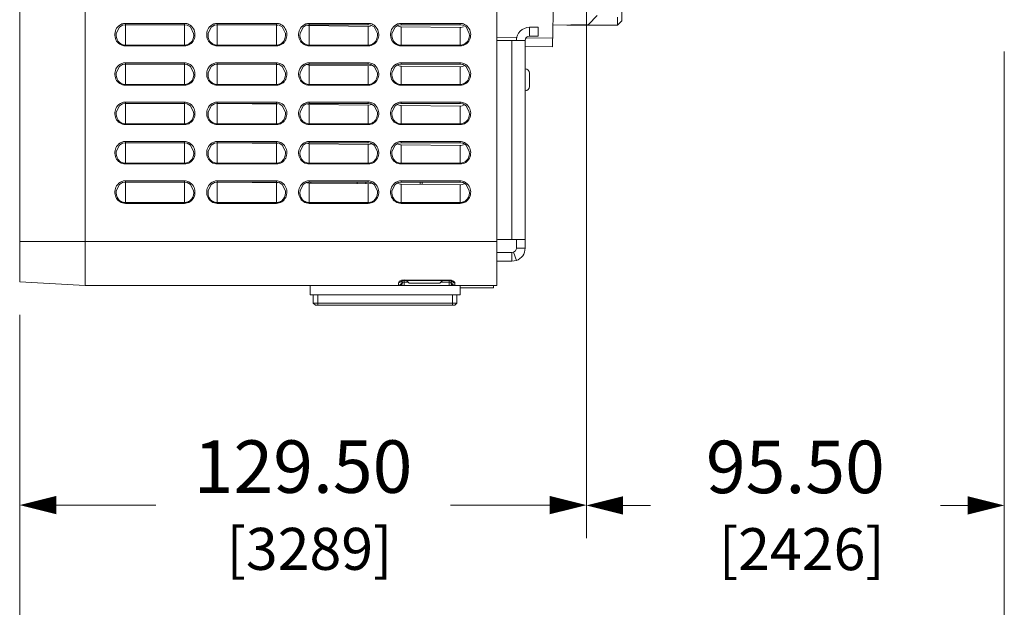
# Model space of a CAD drawing. Units: inches. Extents: x 0 to 1968, y 0 to 1211.
# Drawn here: x 496 to 721, y 409 to 544 of the extents above; entities that cross this region are included whole.
import ezdxf

# ---------------------------------------------------------------- set-up
doc = ezdxf.new("R2010")
doc.units = ezdxf.units.IN
doc.header["$MEASUREMENT"] = 0
doc.layers.add('CONTINUOUS1', color=7, linetype='Continuous', lineweight=20)
doc.layers.add('DIM', color=2, linetype='Continuous', lineweight=20)
doc.styles.add('RomanS', font='romans.shx')
doc.dimstyles.new('SchneiderElectric Dual Below', dxfattribs={"dimscale": 0, "dimtxt": 0.1, "dimasz": 0.07, "dimexe": 0.0625, "dimexo": 0.0625, "dimgap": 0.04, "dimtad": 0, "dimtih": 1, "dimtoh": 1, "dimrnd": 0.001, "dimzin": 4, "dimdsep": 46, "dimtxsty": 'RomanS', "dimblk": 'SEArrow', "dimcen": 0.09, "dimclrd": 256, "dimclre": 256, "dimclrt": 256, "dimadec": 0, "dimazin": 1, "dimtfac": 1, "dimtofl": 0, "dimtmove": 0, "dimatfit": 3, "dimldrblk": 'SEArrow', "dimfxl": 1, "dimtolj": 1, "dimtzin": 0, "dimlwd": -1, "dimlwe": -1, "dimarcsym": 0})

# ---------------------------------------------------------------- blocks, each defined once
blk = doc.blocks.new('SEArrow')
at = {"linetype": 'ByBlock', "lineweight": -2}
blk.add_lwpolyline([(0, 0, 0, 0.5, 0), (-1, 0, 0.5, 0.5, 0)], format="xyseb", dxfattribs=at)
blk = doc.blocks.new('*D16')
at = {"layer": 'Defpoints', "color": 0, "transparency": 16777216}
for p in [(625.02, 558.46), (720.52, 543.83), (625.02, 432.52)]:
    blk.add_point(p, dxfattribs=at)
at = {"layer": 'DIM', "transparency": 16777216}
for p, q in [((625.02, 550.96), (625.02, 425.02)), ((720.52, 536.33), (720.52, 425.02)), ((633.42, 432.52), (639.63, 432.52)), ((712.12, 432.52), (705.91, 432.52))]:
    blk.add_line(p, q, dxfattribs=at)
at = {"layer": 'DIM', "transparency": 16777216, "xscale": 8.4, "yscale": 8.4, "zscale": 8.4, "rotation": 180}
blk.add_blockref('SEArrow', (625.02, 432.52), dxfattribs=at)
at = {"layer": 'DIM', "transparency": 16777216, "xscale": 8.4, "yscale": 8.4, "zscale": 8.4}
blk.add_blockref('SEArrow', (720.52, 432.52), dxfattribs=at)
at = {"layer": 'DIM', "transparency": 16777216, "insert": (672.77, 432.52), "char_height": 12, "attachment_point": 5, "style": 'RomanS'}
blk.add_mtext('\\A1;95.50\\P{\\H0.8x; [2426]', dxfattribs=at)
blk = doc.blocks.new('*D17')
at = {"layer": 'Defpoints', "color": 0, "transparency": 16777216}
for p in [(625.02, 558.46), (495.52, 483.61), (495.52, 432.59)]:
    blk.add_point(p, dxfattribs=at)
at = {"layer": 'DIM', "transparency": 16777216}
for p, q in [((625.02, 550.96), (625.02, 425.09)), ((495.52, 476.11), (495.52, 425.09)), ((503.92, 432.59), (526.61, 432.59)), ((616.62, 432.59), (593.93, 432.59))]:
    blk.add_line(p, q, dxfattribs=at)
at = {"layer": 'DIM', "transparency": 16777216, "xscale": 8.4, "yscale": 8.4, "zscale": 8.4, "rotation": 180}
blk.add_blockref('SEArrow', (495.52, 432.59), dxfattribs=at)
at = {"layer": 'DIM', "transparency": 16777216, "xscale": 8.4, "yscale": 8.4, "zscale": 8.4}
blk.add_blockref('SEArrow', (625.02, 432.59), dxfattribs=at)
at = {"layer": 'DIM', "transparency": 16777216, "insert": (560.27, 432.59), "char_height": 12, "attachment_point": 5, "style": 'RomanS'}
blk.add_mtext('\\A1;129.50\\P{\\H0.8x; [3289]', dxfattribs=at)
blk = doc.blocks.new('*D18')
at = {"layer": 'Defpoints', "color": 0, "transparency": 16777216}
for p in [(720.52, 543.83), (495.52, 483.61), (720.52, 374.42)]:
    blk.add_point(p, dxfattribs=at)
at = {"layer": 'DIM', "transparency": 16777216}
for p, q in [((720.52, 536.33), (720.52, 366.92)), ((495.52, 476.11), (495.52, 366.92)), ((503.92, 374.42), (573.5, 374.42)), ((712.12, 374.42), (642.53, 374.42))]:
    blk.add_line(p, q, dxfattribs=at)
at = {"layer": 'DIM', "transparency": 16777216, "xscale": 8.4, "yscale": 8.4, "zscale": 8.4, "rotation": 180}
blk.add_blockref('SEArrow', (495.52, 374.42), dxfattribs=at)
at = {"layer": 'DIM', "transparency": 16777216, "xscale": 8.4, "yscale": 8.4, "zscale": 8.4}
blk.add_blockref('SEArrow', (720.52, 374.42), dxfattribs=at)
at = {"layer": 'DIM', "transparency": 16777216, "insert": (608.02, 374.42), "char_height": 12, "attachment_point": 5, "style": 'RomanS'}
blk.add_mtext('\\A1;225.00\\P{\\H0.8x; [5715]', dxfattribs=at)

msp = doc.modelspace()

# ---------------------------------------------------------------- linework, layer by layer
at = {"layer": 'CONTINUOUS1'}
for p, q in [((604.518, 972.83), (604.518, 482.83)), ((510.478, 482.83), (510.478, 852.823)), ((495.518, 483.614), (495.518, 850.546)), ((633.139, 543.314), (633.401, 558.33)), ((617.3, 537.334), (617.518, 549.83)), ((627.518, 544.505), (625.519, 542.47)), ((519.668, 542.726), (533.168, 542.726)), ((519.668, 537.581), (519.668, 542.726)), ((519.668, 542.426), (533.168, 542.426)), ((533.168, 537.581), (533.168, 542.726)), ((533.168, 542.426), (533.793, 542.325)), ((533.793, 542.325), (534.515, 541.906)), ((540.668, 542.726), (554.168, 542.726)), ((540.668, 537.581), (540.668, 542.726)), ((540.668, 542.426), (554.168, 542.426)), ((542.988, 542.426), (554.168, 542.295)), ((554.168, 542.726), (554.168, 542.426)), ((554.168, 542.426), (554.793, 542.325)), ((554.168, 537.581), (554.168, 542.295)), ((554.793, 542.325), (555.515, 541.906)), ((561.668, 542.726), (575.168, 542.726)), ((561.668, 542.726), (561.668, 542.426)), ((561.668, 542.426), (575.168, 542.426)), ((575.168, 542.726), (575.168, 542.426)), ((575.168, 542.426), (575.793, 542.325)), ((575.793, 542.325), (576.515, 541.906)), ((582.668, 542.726), (596.168, 542.726)), ((582.668, 542.726), (582.668, 542.426)), ((582.668, 542.426), (596.168, 542.426)), ((596.168, 542.726), (596.168, 542.426)), ((596.168, 542.426), (596.793, 542.325)), ((596.793, 542.325), (597.515, 541.906)), ((625.519, 542.47), (617.388, 542.328)), ((620.518, 542.33), (620.519, 542.383)), ((620.518, 542.33), (632.138, 542.33)), ((632.138, 542.33), (632.153, 544.156)), ((632.138, 542.33), (633.139, 543.314)), ((517.579, 540.444), (518.304, 541.889)), ((517.579, 540.444), (517.58, 540.453)), ((534.515, 541.906), (535.258, 540.445)), ((535.257, 540.453), (535.258, 540.445)), ((538.579, 540.444), (539.304, 541.889)), ((538.579, 540.444), (538.58, 540.453)), ((555.515, 541.906), (556.258, 540.445)), ((556.257, 540.453), (556.258, 540.445)), ((559.579, 540.444), (560.304, 541.889)), ((559.579, 540.444), (559.58, 540.453)), ((561.668, 542.207), (575.168, 542.049)), ((561.668, 537.581), (561.668, 542.207)), ((575.168, 537.581), (575.168, 542.049)), ((576.515, 541.906), (577.258, 540.445)), ((577.257, 540.453), (577.258, 540.445)), ((580.579, 540.444), (581.304, 541.889)), ((580.579, 540.444), (580.58, 540.453)), ((582.668, 541.961), (596.168, 541.803)), ((582.668, 537.581), (582.668, 541.961)), ((596.168, 537.581), (596.168, 541.803)), ((597.515, 541.906), (598.258, 540.445)), ((598.257, 540.453), (598.258, 540.445)), ((612.018, 541.83), (614.018, 541.83)), ((612.018, 541.83), (612.018, 539.83)), ((614.018, 541.83), (614.018, 539.83)), ((533.168, 537.76), (519.668, 537.76)), ((554.168, 537.76), (540.668, 537.76)), ((575.168, 537.76), (561.668, 537.76)), ((596.168, 537.76), (582.668, 537.76)), ((604.518, 539.557), (609.228, 539.475)), ((611.018, 538.83), (605.018, 538.83)), ((608.018, 538.83), (608.018, 493.33)), ((611.018, 491.33), (611.018, 538.83)), ((611.271, 539.439), (617.335, 539.333)), ((614.018, 539.83), (612.018, 539.83)), ((533.168, 537.581), (519.668, 537.581)), ((554.168, 537.581), (540.668, 537.581)), ((575.168, 537.581), (561.668, 537.581)), ((596.168, 537.581), (582.668, 537.581)), ((611.018, 537.444), (617.3, 537.334)), ((519.668, 533.726), (533.168, 533.726)), ((519.668, 528.581), (519.668, 533.726)), ((519.668, 533.426), (533.168, 533.426)), ((533.168, 528.581), (533.168, 533.726)), ((533.168, 533.426), (533.793, 533.325)), ((533.793, 533.325), (534.515, 532.906)), ((540.668, 533.726), (554.168, 533.726)), ((540.668, 528.581), (540.668, 533.726)), ((540.668, 533.426), (554.168, 533.426)), ((542.988, 533.426), (554.168, 533.295)), ((554.168, 533.726), (554.168, 533.426)), ((554.168, 533.426), (554.793, 533.325)), ((554.168, 528.581), (554.168, 533.295)), ((554.793, 533.325), (555.515, 532.906)), ((561.668, 533.726), (575.168, 533.726)), ((561.668, 533.726), (561.668, 533.426)), ((561.668, 533.426), (575.168, 533.426)), ((575.168, 533.726), (575.168, 533.426)), ((575.168, 533.426), (575.793, 533.325)), ((575.793, 533.325), (576.515, 532.906)), ((582.668, 533.726), (596.168, 533.726)), ((582.668, 533.726), (582.668, 533.426)), ((582.668, 533.426), (596.168, 533.426)), ((596.168, 533.726), (596.168, 533.426)), ((596.168, 533.426), (596.793, 533.325)), ((596.793, 533.325), (597.515, 532.906)), ((517.579, 531.444), (518.304, 532.889)), ((517.579, 531.444), (517.58, 531.453)), ((534.515, 532.906), (535.258, 531.445)), ((535.257, 531.453), (535.258, 531.445)), ((538.579, 531.444), (539.304, 532.889)), ((538.579, 531.444), (538.58, 531.453)), ((555.515, 532.906), (556.258, 531.445)), ((556.257, 531.453), (556.258, 531.445)), ((559.579, 531.444), (560.304, 532.889)), ((559.579, 531.444), (559.58, 531.453)), ((561.668, 533.207), (575.168, 533.049)), ((561.668, 528.581), (561.668, 533.207)), ((575.168, 528.581), (575.168, 533.049)), ((576.515, 532.906), (577.258, 531.445)), ((577.257, 531.453), (577.258, 531.445)), ((580.579, 531.444), (581.304, 532.889)), ((580.579, 531.444), (580.58, 531.453)), ((582.668, 532.961), (596.168, 532.803)), ((582.668, 528.581), (582.668, 532.961)), ((596.168, 528.581), (596.168, 532.803)), ((597.515, 532.906), (598.258, 531.445)), ((598.257, 531.453), (598.258, 531.445)), ((612.018, 528.33), (612.018, 531.33)), ((533.168, 528.76), (519.668, 528.76)), ((554.168, 528.76), (540.668, 528.76)), ((575.168, 528.76), (561.668, 528.76)), ((596.168, 528.76), (582.668, 528.76)), ((533.168, 528.581), (519.668, 528.581)), ((554.168, 528.581), (540.668, 528.581)), ((575.168, 528.581), (561.668, 528.581)), ((596.168, 528.581), (582.668, 528.581)), ((519.668, 524.726), (533.168, 524.726)), ((519.668, 519.581), (519.668, 524.726)), ((519.668, 524.426), (533.168, 524.426)), ((533.168, 519.581), (533.168, 524.726)), ((533.168, 524.426), (533.793, 524.325)), ((533.793, 524.325), (534.515, 523.906)), ((540.668, 524.726), (554.168, 524.726)), ((540.668, 519.581), (540.668, 524.726)), ((540.668, 524.426), (554.168, 524.426)), ((542.988, 524.426), (554.168, 524.295)), ((554.168, 524.726), (554.168, 524.426)), ((554.168, 524.426), (554.793, 524.325)), ((554.168, 519.581), (554.168, 524.295)), ((554.793, 524.325), (555.515, 523.906)), ((561.668, 524.726), (575.168, 524.726)), ((561.668, 524.726), (561.668, 524.426)), ((561.668, 524.426), (575.168, 524.426)), ((575.168, 524.726), (575.168, 524.426)), ((575.168, 524.426), (575.793, 524.325)), ((575.793, 524.325), (576.515, 523.906)), ((582.668, 524.726), (596.168, 524.726)), ((582.668, 524.726), (582.668, 524.426)), ((582.668, 524.426), (596.168, 524.426)), ((596.168, 524.726), (596.168, 524.426)), ((596.168, 524.426), (596.793, 524.325)), ((596.793, 524.325), (597.515, 523.906)), ((517.579, 522.444), (518.304, 523.889)), ((517.579, 522.444), (517.58, 522.453)), ((534.515, 523.906), (535.258, 522.445)), ((535.257, 522.453), (535.258, 522.445)), ((538.579, 522.444), (539.304, 523.889)), ((538.579, 522.444), (538.58, 522.453)), ((555.515, 523.906), (556.258, 522.445)), ((556.257, 522.453), (556.258, 522.445)), ((559.579, 522.444), (560.304, 523.889)), ((559.579, 522.444), (559.58, 522.453)), ((561.668, 524.207), (575.168, 524.049)), ((561.668, 519.581), (561.668, 524.207)), ((575.168, 519.581), (575.168, 524.049)), ((576.515, 523.906), (577.258, 522.445)), ((577.257, 522.453), (577.258, 522.445)), ((580.579, 522.444), (581.304, 523.889)), ((580.579, 522.444), (580.58, 522.453)), ((582.668, 523.961), (596.168, 523.803)), ((582.668, 519.581), (582.668, 523.961)), ((596.168, 519.581), (596.168, 523.803)), ((597.515, 523.906), (598.258, 522.445)), ((598.257, 522.453), (598.258, 522.445)), ((533.168, 519.76), (519.668, 519.76)), ((554.168, 519.76), (540.668, 519.76)), ((575.168, 519.76), (561.668, 519.76)), ((596.168, 519.76), (582.668, 519.76)), ((533.168, 519.581), (519.668, 519.581)), ((554.168, 519.581), (540.668, 519.581)), ((575.168, 519.581), (561.668, 519.581)), ((596.168, 519.581), (582.668, 519.581)), ((519.668, 515.726), (533.168, 515.726)), ((519.668, 510.581), (519.668, 515.726)), ((519.668, 515.426), (533.168, 515.426)), ((533.168, 510.581), (533.168, 515.726)), ((533.168, 515.426), (533.793, 515.325)), ((533.793, 515.325), (534.515, 514.906)), ((540.668, 515.726), (554.168, 515.726)), ((540.668, 510.581), (540.668, 515.726)), ((540.668, 515.426), (554.168, 515.426)), ((542.988, 515.426), (554.168, 515.295)), ((554.168, 515.726), (554.168, 515.426)), ((554.168, 515.426), (554.793, 515.325)), ((554.168, 510.581), (554.168, 515.295)), ((554.793, 515.325), (555.515, 514.906)), ((561.668, 515.726), (575.168, 515.726)), ((561.668, 515.726), (561.668, 515.426)), ((561.668, 515.426), (575.168, 515.426)), ((575.168, 515.726), (575.168, 515.426)), ((575.168, 515.426), (575.793, 515.325)), ((575.793, 515.325), (576.515, 514.906)), ((582.668, 515.726), (596.168, 515.726)), ((582.668, 515.726), (582.668, 515.426)), ((582.668, 515.426), (596.168, 515.426)), ((596.168, 515.726), (596.168, 515.426)), ((596.168, 515.426), (596.793, 515.325)), ((596.793, 515.325), (597.515, 514.906)), ((517.579, 513.444), (518.304, 514.889)), ((517.579, 513.444), (517.58, 513.453)), ((534.515, 514.906), (535.258, 513.445)), ((535.257, 513.453), (535.258, 513.445)), ((538.579, 513.444), (539.304, 514.889)), ((538.579, 513.444), (538.58, 513.453)), ((555.515, 514.906), (556.258, 513.445)), ((556.257, 513.453), (556.258, 513.445)), ((559.579, 513.444), (560.304, 514.889)), ((559.579, 513.444), (559.58, 513.453)), ((561.668, 515.207), (575.168, 515.049)), ((561.668, 510.581), (561.668, 515.207)), ((575.168, 510.581), (575.168, 515.049)), ((576.515, 514.906), (577.258, 513.445)), ((577.257, 513.453), (577.258, 513.445)), ((580.579, 513.444), (581.304, 514.889)), ((580.579, 513.444), (580.58, 513.453)), ((582.668, 514.961), (596.168, 514.803)), ((582.668, 510.581), (582.668, 514.961)), ((596.168, 510.581), (596.168, 514.803)), ((597.515, 514.906), (598.258, 513.445)), ((598.257, 513.453), (598.258, 513.445)), ((533.168, 510.76), (519.668, 510.76)), ((554.168, 510.76), (540.668, 510.76)), ((575.168, 510.76), (561.668, 510.76)), ((596.168, 510.76), (582.668, 510.76)), ((533.168, 510.581), (519.668, 510.581)), ((554.168, 510.581), (540.668, 510.581)), ((575.168, 510.581), (561.668, 510.581)), ((596.168, 510.581), (582.668, 510.581)), ((519.668, 506.726), (533.168, 506.726)), ((519.668, 501.581), (519.668, 506.726)), ((519.668, 506.426), (533.168, 506.426)), ((533.168, 501.581), (533.168, 506.726)), ((533.168, 506.426), (533.793, 506.325)), ((533.793, 506.325), (534.515, 505.906)), ((540.668, 506.726), (554.168, 506.726)), ((540.668, 501.581), (540.668, 506.726)), ((540.668, 506.426), (554.168, 506.426)), ((542.988, 506.426), (554.168, 506.295)), ((554.168, 506.726), (554.168, 506.426)), ((554.168, 506.426), (554.793, 506.325)), ((554.168, 501.581), (554.168, 506.295)), ((554.793, 506.325), (555.515, 505.906)), ((561.668, 506.726), (575.168, 506.726)), ((561.668, 506.726), (561.668, 506.426)), ((561.668, 506.426), (575.168, 506.426)), ((562.085, 506.203), (562.085, 506.426)), ((572.668, 506.079), (572.668, 506.426)), ((574.65, 506.426), (574.65, 506.055)), ((575.168, 506.726), (575.168, 506.426)), ((575.168, 506.426), (575.793, 506.325)), ((575.793, 506.325), (576.515, 505.906)), ((582.668, 506.726), (596.168, 506.726)), ((582.668, 506.726), (582.668, 506.426)), ((582.668, 506.426), (596.168, 506.426)), ((587.013, 505.911), (587.013, 506.426)), ((587.485, 505.905), (587.485, 506.426)), ((596.168, 506.726), (596.168, 506.426)), ((596.168, 506.426), (596.793, 506.325)), ((596.793, 506.325), (597.515, 505.906)), ((596.812, 506.314), (596.839, 506.31)), ((596.839, 506.31), (597.24, 506.065)), ((517.579, 504.444), (518.304, 505.889)), ((517.579, 504.444), (517.58, 504.453)), ((534.515, 505.906), (535.258, 504.445)), ((535.257, 504.453), (535.258, 504.445)), ((538.579, 504.444), (539.304, 505.889)), ((538.579, 504.444), (538.58, 504.453)), ((555.515, 505.906), (556.258, 504.445)), ((556.257, 504.453), (556.258, 504.445)), ((559.579, 504.444), (560.304, 505.889)), ((559.579, 504.444), (559.58, 504.453)), ((561.668, 506.207), (575.168, 506.049)), ((561.668, 501.581), (561.668, 506.207)), ((575.168, 501.581), (575.168, 506.049)), ((576.515, 505.906), (577.258, 504.445)), ((577.257, 504.453), (577.258, 504.445)), ((580.579, 504.444), (581.304, 505.889)), ((580.579, 504.444), (580.58, 504.453)), ((582.668, 505.961), (596.168, 505.803)), ((582.668, 501.581), (582.668, 505.961)), ((596.168, 501.581), (596.168, 505.803)), ((597.515, 505.906), (598.258, 504.445)), ((598.257, 504.453), (598.258, 504.445)), ((533.168, 501.76), (519.668, 501.76)), ((554.168, 501.76), (540.668, 501.76)), ((575.168, 501.76), (561.668, 501.76)), ((596.168, 501.76), (582.668, 501.76)), ((533.168, 501.581), (519.668, 501.581)), ((554.168, 501.581), (540.668, 501.581)), ((575.168, 501.581), (561.668, 501.581)), ((596.168, 501.581), (582.668, 501.581)), ((495.518, 492.83), (604.518, 492.83)), ((611.018, 493.33), (605.018, 493.33)), ((609.018, 491.33), (609.018, 493.33)), ((611.018, 491.33), (609.018, 491.33)), ((608.018, 490.33), (604.518, 490.33)), ((608.018, 488.33), (604.518, 488.33)), ((608.352, 490.388), (608.018, 490.33)), ((608.018, 490.33), (608.018, 488.33)), ((609.018, 488.502), (608.018, 488.33)), ((609.018, 488.502), (608.352, 490.388)), ((582.758, 483.817), (582.788, 483.828)), ((582.788, 483.828), (583.004, 483.909)), ((582.887, 483.813), (582.886, 483.85)), ((582.89, 483.629), (582.887, 483.813)), ((582.89, 483.629), (582.9, 483.809)), ((583.004, 483.909), (583.411, 483.961)), ((583.388, 483.589), (583.398, 483.783)), ((583.398, 483.783), (583.407, 483.961)), ((583.411, 484.059), (593.622, 484.055)), ((583.411, 484.059), (583.411, 483.96)), ((583.411, 483.96), (593.622, 483.957)), ((583.889, 483.96), (584.518, 483.33)), ((591.518, 483.33), (592.146, 483.958)), ((593.622, 484.055), (593.622, 483.957)), ((593.635, 483.772), (593.625, 483.958)), ((593.645, 483.589), (593.635, 483.772)), ((594.142, 483.63), (594.129, 483.867)), ((594.145, 483.795), (594.142, 483.63)), ((594.146, 483.849), (594.145, 483.795)), ((594.239, 483.827), (594.278, 483.805)), ((495.518, 483.614), (510.478, 482.83)), ((510.478, 482.83), (604.518, 482.83)), ((561.899, 482.83), (561.899, 480.634)), ((582.088, 483.047), (582.081, 483.421)), ((582.091, 482.875), (582.088, 483.047)), ((584.26, 483.589), (583.388, 483.589)), ((583.388, 482.83), (583.388, 483.589)), ((591.518, 483.33), (584.518, 483.33)), ((593.645, 483.589), (591.777, 483.589)), ((593.645, 482.83), (593.645, 483.589)), ((594.95, 483.419), (594.94, 482.875)), ((596.138, 482.83), (596.138, 480.634)), ((603.768, 482.23), (596.138, 482.23)), ((603.768, 482.83), (603.768, 482.23)), ((596.138, 480.634), (561.899, 480.634)), ((562.597, 478.773), (562.597, 480.634)), ((563.639, 478.265), (563.639, 480.634)), ((594.398, 478.265), (594.398, 480.634)), ((595.439, 478.773), (595.439, 480.634)), ((562.597, 478.773), (595.439, 478.773)), ((563.105, 478.265), (562.597, 478.773)), ((563.105, 478.265), (594.931, 478.265)), ((594.931, 478.265), (595.439, 478.773))]:
    msp.add_line(p, q, dxfattribs=at)
for points in [[(518.304, 541.889), (519.006, 542.312), (519.668, 542.426)], [(539.304, 541.889), (540.006, 542.312), (540.668, 542.426)], [(560.304, 541.889), (561.006, 542.312), (561.668, 542.426)], [(581.304, 541.889), (582.006, 542.312), (582.668, 542.426)], [(518.304, 532.889), (519.006, 533.312), (519.668, 533.426)], [(539.304, 532.889), (540.006, 533.312), (540.668, 533.426)], [(560.304, 532.889), (561.006, 533.312), (561.668, 533.426)], [(581.304, 532.889), (582.006, 533.312), (582.668, 533.426)], [(518.304, 523.889), (519.006, 524.312), (519.668, 524.426)], [(539.304, 523.889), (540.006, 524.312), (540.668, 524.426)], [(560.304, 523.889), (561.006, 524.312), (561.668, 524.426)], [(581.304, 523.889), (582.006, 524.312), (582.668, 524.426)], [(518.304, 514.889), (519.006, 515.312), (519.668, 515.426)], [(539.304, 514.889), (540.006, 515.312), (540.668, 515.426)], [(560.304, 514.889), (561.006, 515.312), (561.668, 515.426)], [(581.304, 514.889), (582.006, 515.312), (582.668, 515.426)], [(518.304, 505.889), (519.006, 506.312), (519.668, 506.426)], [(539.304, 505.889), (540.006, 506.312), (540.668, 506.426)], [(560.304, 505.889), (561.006, 506.312), (561.668, 506.426)], [(581.304, 505.889), (582.006, 506.312), (582.668, 506.426)], [(593.622, 483.957), (594.006, 483.911), (594.239, 483.827)]]:
    msp.add_lwpolyline(points, dxfattribs=at)
for centre, radius, start, end in [((533.167, 540.434), 2.292, 76.63313, 89.97207), ((533.159, 540.411), 2.317, 63.31696, 76.57594), ((554.167, 540.434), 2.292, 76.63313, 89.97207), ((554.186, 543.927), 1.631, 269.39511, 281.94368), ((554.159, 540.411), 2.317, 63.31696, 76.57594), ((575.167, 540.434), 2.292, 76.63313, 89.97207), ((575.159, 540.411), 2.317, 63.31696, 76.57594), ((596.167, 540.434), 2.292, 76.63313, 89.97207), ((596.159, 540.411), 2.317, 63.31696, 76.57594), ((561.687, 543.809), 1.601, 267.53273, 269.32724), ((575.187, 543.669), 1.62, 269.33315, 272.10665), ((582.688, 543.6), 1.639, 265.57206, 269.32094), ((596.188, 543.459), 1.656, 269.33963, 273.85016), ((612.018, 538.83), 3, 90, 180), ((605.018, 536.83), 2, 90, 102.83808), ((612.018, 538.83), 1, 90, 180), ((533.167, 531.434), 2.292, 76.63313, 89.97207), ((533.159, 531.411), 2.317, 63.31696, 76.57594), ((554.167, 531.434), 2.292, 76.63313, 89.97207), ((554.186, 534.927), 1.631, 269.39511, 281.94368), ((554.159, 531.411), 2.317, 63.31696, 76.57594), ((575.167, 531.434), 2.292, 76.63313, 89.97207), ((575.159, 531.411), 2.317, 63.31696, 76.57594), ((596.167, 531.434), 2.292, 76.63313, 89.97207), ((596.159, 531.411), 2.317, 63.31696, 76.57594), ((561.687, 534.809), 1.601, 267.53273, 269.32724), ((575.187, 534.669), 1.62, 269.33315, 272.10665), ((582.688, 534.6), 1.639, 265.57206, 269.32094), ((596.188, 534.459), 1.656, 269.33963, 273.85016), ((611.018, 531.33), 1, 0, 90), ((611.018, 528.33), 1, 270, 0), ((533.167, 522.434), 2.292, 76.63313, 89.97207), ((533.159, 522.411), 2.317, 63.31696, 76.57594), ((554.167, 522.434), 2.292, 76.63313, 89.97207), ((554.186, 525.927), 1.631, 269.39511, 281.94368), ((554.159, 522.411), 2.317, 63.31696, 76.57594), ((575.167, 522.434), 2.292, 76.63313, 89.97207), ((575.159, 522.411), 2.317, 63.31696, 76.57594), ((596.167, 522.434), 2.292, 76.63313, 89.97207), ((596.159, 522.411), 2.317, 63.31696, 76.57594), ((561.687, 525.809), 1.601, 267.53273, 269.32724), ((575.187, 525.669), 1.62, 269.33315, 272.10665), ((582.688, 525.6), 1.639, 265.57206, 269.32094), ((596.188, 525.459), 1.656, 269.33963, 273.85016), ((533.167, 513.434), 2.292, 76.63313, 89.97207), ((533.159, 513.411), 2.317, 63.31696, 76.57594), ((554.167, 513.434), 2.292, 76.63313, 89.97207), ((554.186, 516.927), 1.631, 269.39511, 281.94368), ((554.159, 513.411), 2.317, 63.31696, 76.57594), ((575.167, 513.434), 2.292, 76.63313, 89.97207), ((575.159, 513.411), 2.317, 63.31696, 76.57594), ((596.167, 513.434), 2.292, 76.63313, 89.97207), ((596.159, 513.411), 2.317, 63.31696, 76.57594), ((561.687, 516.809), 1.601, 267.53273, 269.32724), ((575.187, 516.669), 1.62, 269.33315, 272.10665), ((582.688, 516.6), 1.639, 265.57206, 269.32094), ((596.188, 516.459), 1.656, 269.33963, 273.85016), ((533.167, 504.434), 2.292, 76.63313, 89.97207), ((533.159, 504.411), 2.317, 63.31696, 76.57594), ((554.167, 504.434), 2.292, 76.63313, 89.97207), ((554.186, 507.927), 1.631, 269.39511, 281.94368), ((554.159, 504.411), 2.317, 63.31696, 76.57594), ((575.167, 504.434), 2.292, 76.63313, 89.97207), ((575.159, 504.411), 2.317, 63.31696, 76.57594), ((596.167, 504.434), 2.292, 76.63313, 89.97207), ((596.159, 504.411), 2.317, 63.31696, 76.57594), ((561.687, 507.809), 1.601, 267.53273, 269.32724), ((575.187, 507.669), 1.62, 269.33315, 272.10665), ((582.688, 507.6), 1.639, 265.57206, 269.32094), ((596.188, 507.459), 1.656, 269.33963, 273.85016), ((605.018, 495.33), 2, 257.16192, 270), ((608.018, 491.33), 1, 289.47122, 0), ((608.018, 491.33), 3, 289.47122, 0), ((583.37, 481.999), 2.056, 103.69221, 108.05457), ((593.621, 481.805), 2.25, 79.47408, 89.99224), ((582.935, 489), 5.431, 272.45365, 274.78318), ((594.102, 489.062), 5.493, 265.22524, 267.51664)]:
    msp.add_arc(centre, radius, start, end, dxfattribs=at)
for points in [[(517.676, 541.601), (517.955, 542.042), (518.399, 542.412), (518.889, 542.589)], [(518.889, 542.589), (519.137, 542.679), (519.405, 542.726), (519.668, 542.726)], [(534.2, 542.481), (534.617, 542.271), (534.98, 541.918), (535.213, 541.513)], [(538.676, 541.601), (538.955, 542.042), (539.399, 542.412), (539.889, 542.589)], [(539.889, 542.589), (540.137, 542.679), (540.405, 542.726), (540.668, 542.726)], [(555.2, 542.481), (555.617, 542.271), (555.98, 541.918), (556.213, 541.513)], [(559.676, 541.601), (559.955, 542.042), (560.399, 542.412), (560.889, 542.589)], [(560.889, 542.589), (561.137, 542.679), (561.405, 542.726), (561.668, 542.726)], [(561.127, 542.306), (561.284, 542.249), (561.452, 542.216), (561.618, 542.209)], [(576.2, 542.481), (576.617, 542.271), (576.98, 541.918), (577.213, 541.513)], [(580.676, 541.601), (580.955, 542.042), (581.399, 542.412), (581.889, 542.589)], [(581.889, 542.589), (582.137, 542.679), (582.405, 542.726), (582.668, 542.726)], [(597.2, 542.481), (597.617, 542.271), (597.98, 541.918), (598.213, 541.513)], [(575.247, 542.05), (575.467, 542.058), (575.69, 542.112), (575.889, 542.205)], [(581.943, 542.136), (582.135, 542.041), (582.348, 541.983), (582.561, 541.966)], [(596.299, 541.807), (596.505, 541.821), (596.713, 541.874), (596.901, 541.962)], [(517.676, 532.601), (517.955, 533.042), (518.399, 533.412), (518.889, 533.589)], [(518.889, 533.589), (519.137, 533.679), (519.405, 533.726), (519.668, 533.726)], [(534.2, 533.481), (534.617, 533.271), (534.98, 532.918), (535.213, 532.513)], [(538.676, 532.601), (538.955, 533.042), (539.399, 533.412), (539.889, 533.589)], [(539.889, 533.589), (540.137, 533.679), (540.405, 533.726), (540.668, 533.726)], [(555.2, 533.481), (555.617, 533.271), (555.98, 532.918), (556.213, 532.513)], [(559.676, 532.601), (559.955, 533.042), (560.399, 533.412), (560.889, 533.589)], [(560.889, 533.589), (561.137, 533.679), (561.405, 533.726), (561.668, 533.726)], [(561.127, 533.306), (561.284, 533.249), (561.452, 533.216), (561.618, 533.209)], [(576.2, 533.481), (576.617, 533.271), (576.98, 532.918), (577.213, 532.513)], [(580.676, 532.601), (580.955, 533.042), (581.399, 533.412), (581.889, 533.589)], [(581.889, 533.589), (582.137, 533.679), (582.405, 533.726), (582.668, 533.726)], [(597.2, 533.481), (597.617, 533.271), (597.98, 532.918), (598.213, 532.513)], [(575.247, 533.05), (575.467, 533.058), (575.69, 533.112), (575.889, 533.205)], [(581.943, 533.136), (582.135, 533.041), (582.348, 532.983), (582.561, 532.966)], [(596.299, 532.807), (596.505, 532.821), (596.713, 532.874), (596.901, 532.962)], [(517.676, 523.601), (517.955, 524.042), (518.399, 524.412), (518.889, 524.589)], [(518.889, 524.589), (519.137, 524.679), (519.405, 524.726), (519.668, 524.726)], [(534.2, 524.481), (534.617, 524.271), (534.98, 523.918), (535.213, 523.513)], [(538.676, 523.601), (538.955, 524.042), (539.399, 524.412), (539.889, 524.589)], [(539.889, 524.589), (540.137, 524.679), (540.405, 524.726), (540.668, 524.726)], [(555.2, 524.481), (555.617, 524.271), (555.98, 523.918), (556.213, 523.513)], [(559.676, 523.601), (559.955, 524.042), (560.399, 524.412), (560.889, 524.589)], [(560.889, 524.589), (561.137, 524.679), (561.405, 524.726), (561.668, 524.726)], [(561.127, 524.306), (561.284, 524.249), (561.452, 524.216), (561.618, 524.209)], [(576.2, 524.481), (576.617, 524.271), (576.98, 523.918), (577.213, 523.513)], [(580.676, 523.601), (580.955, 524.042), (581.399, 524.412), (581.889, 524.589)], [(581.889, 524.589), (582.137, 524.679), (582.405, 524.726), (582.668, 524.726)], [(597.2, 524.481), (597.617, 524.271), (597.98, 523.918), (598.213, 523.513)], [(575.247, 524.05), (575.467, 524.058), (575.69, 524.112), (575.889, 524.205)], [(581.943, 524.136), (582.135, 524.041), (582.348, 523.983), (582.561, 523.966)], [(596.299, 523.807), (596.505, 523.821), (596.713, 523.874), (596.901, 523.962)], [(517.676, 514.601), (517.955, 515.042), (518.399, 515.412), (518.889, 515.589)], [(518.889, 515.589), (519.137, 515.679), (519.405, 515.726), (519.668, 515.726)], [(534.2, 515.481), (534.617, 515.271), (534.98, 514.918), (535.213, 514.513)], [(538.676, 514.601), (538.955, 515.042), (539.399, 515.412), (539.889, 515.589)], [(539.889, 515.589), (540.137, 515.679), (540.405, 515.726), (540.668, 515.726)], [(555.2, 515.481), (555.617, 515.271), (555.98, 514.918), (556.213, 514.513)], [(559.676, 514.601), (559.955, 515.042), (560.399, 515.412), (560.889, 515.589)], [(560.889, 515.589), (561.137, 515.679), (561.405, 515.726), (561.668, 515.726)], [(561.127, 515.306), (561.284, 515.249), (561.452, 515.216), (561.618, 515.209)], [(576.2, 515.481), (576.617, 515.271), (576.98, 514.918), (577.213, 514.513)], [(580.676, 514.601), (580.955, 515.042), (581.399, 515.412), (581.889, 515.589)], [(581.889, 515.589), (582.137, 515.679), (582.405, 515.726), (582.668, 515.726)], [(597.2, 515.481), (597.617, 515.271), (597.98, 514.918), (598.213, 514.513)], [(575.247, 515.05), (575.467, 515.058), (575.69, 515.112), (575.889, 515.205)], [(581.943, 515.136), (582.135, 515.041), (582.348, 514.983), (582.561, 514.966)], [(596.299, 514.807), (596.505, 514.821), (596.713, 514.874), (596.901, 514.962)], [(517.676, 505.601), (517.955, 506.042), (518.399, 506.412), (518.889, 506.589)], [(518.889, 506.589), (519.137, 506.679), (519.405, 506.726), (519.668, 506.726)], [(534.2, 506.481), (534.617, 506.271), (534.98, 505.918), (535.213, 505.513)], [(538.676, 505.601), (538.955, 506.042), (539.399, 506.412), (539.889, 506.589)], [(539.889, 506.589), (540.137, 506.679), (540.405, 506.726), (540.668, 506.726)], [(555.2, 506.481), (555.617, 506.271), (555.98, 505.918), (556.213, 505.513)], [(559.676, 505.601), (559.955, 506.042), (560.399, 506.412), (560.889, 506.589)], [(560.889, 506.589), (561.137, 506.679), (561.405, 506.726), (561.668, 506.726)], [(561.127, 506.306), (561.284, 506.249), (561.452, 506.216), (561.618, 506.209)], [(576.2, 506.481), (576.617, 506.271), (576.98, 505.918), (577.213, 505.513)], [(580.676, 505.601), (580.955, 506.042), (581.399, 506.412), (581.889, 506.589)], [(581.889, 506.589), (582.137, 506.679), (582.405, 506.726), (582.668, 506.726)], [(597.2, 506.481), (597.617, 506.271), (597.98, 505.918), (598.213, 505.513)], [(575.247, 506.05), (575.467, 506.058), (575.69, 506.112), (575.889, 506.205)], [(581.943, 506.136), (582.135, 506.041), (582.348, 505.983), (582.561, 505.966)], [(596.299, 505.807), (596.505, 505.821), (596.713, 505.874), (596.901, 505.962)], [(582.081, 483.421), (582.347, 483.422), (582.644, 483.579), (582.779, 483.808)], [(582.779, 483.808), (582.836, 483.905), (582.873, 484.019), (582.88, 484.132)], [(582.883, 483.996), (583.055, 484.038), (583.234, 484.059), (583.411, 484.059)], [(594.258, 483.797), (594.197, 483.897), (594.159, 484.014), (594.152, 484.13)], [(594.95, 483.419), (594.687, 483.42), (594.395, 483.573), (594.258, 483.797)], [(582.091, 482.875), (582.35, 482.875), (582.633, 483.03), (582.77, 483.249)], [(582.77, 483.249), (582.84, 483.362), (582.883, 483.496), (582.89, 483.629)], [(582.923, 483.197), (582.979, 483.313), (583.009, 483.443), (583.016, 483.572)], [(583.167, 483.575), (583.117, 483.572), (583.067, 483.571), (583.016, 483.572)], [(594.014, 483.572), (593.964, 483.571), (593.914, 483.573), (593.864, 483.575)], [(594.116, 483.588), (594.085, 483.572), (594.048, 483.572), (594.014, 483.572)], [(594.107, 483.197), (594.051, 483.313), (594.021, 483.443), (594.014, 483.572)], [(594.262, 483.249), (594.192, 483.362), (594.149, 483.497), (594.142, 483.63)], [(594.94, 482.875), (594.682, 482.875), (594.399, 483.03), (594.262, 483.249)], [(594.724, 483.743), (594.791, 483.694), (594.855, 483.638), (594.9, 483.569)], [(594.9, 483.569), (594.929, 483.525), (594.951, 483.472), (594.95, 483.419)]]:
    msp.add_open_spline(points, degree=3, dxfattribs=at)
for points, knots in [([(519.668, 537.581), (519.221, 537.581), (518.304, 537.856), (517.398, 538.943), (517.155, 540.322), (517.437, 541.221), (517.676, 541.601)], [0, 0, 0, 0, 0.2493811, 0.4991923, 0.7495921, 1, 1, 1, 1]), ([(519.668, 537.76), (519.348, 537.76), (518.698, 537.917), (517.701, 538.769), (517.502, 539.821), (517.579, 540.444)], [0, 0, 0, 0, 0.2524905, 0.5050062, 1, 1, 1, 1]), ([(535.213, 541.513), (535.434, 541.131), (535.682, 540.243), (535.413, 538.896), (534.508, 537.846), (533.608, 537.581), (533.168, 537.581)], [0, 0, 0, 0, 0.2503844, 0.5007126, 0.7505028, 1, 1, 1, 1]), ([(535.258, 540.445), (535.335, 539.822), (535.136, 538.77), (534.139, 537.918), (533.489, 537.76), (533.168, 537.76)], [0, 0, 0, 0, 0.4948812, 0.7474083, 1, 1, 1, 1]), ([(540.668, 537.581), (540.221, 537.581), (539.304, 537.856), (538.398, 538.943), (538.155, 540.322), (538.437, 541.221), (538.676, 541.601)], [0, 0, 0, 0, 0.2493811, 0.4991923, 0.7495921, 1, 1, 1, 1]), ([(540.668, 537.76), (540.348, 537.76), (539.698, 537.917), (538.701, 538.769), (538.502, 539.821), (538.579, 540.444)], [0, 0, 0, 0, 0.2524905, 0.5050062, 1, 1, 1, 1]), ([(556.213, 541.513), (556.434, 541.131), (556.682, 540.243), (556.413, 538.896), (555.508, 537.846), (554.608, 537.581), (554.168, 537.581)], [0, 0, 0, 0, 0.2503844, 0.5007126, 0.7505028, 1, 1, 1, 1]), ([(556.258, 540.445), (556.335, 539.822), (556.136, 538.77), (555.139, 537.918), (554.489, 537.76), (554.168, 537.76)], [0, 0, 0, 0, 0.4948812, 0.7474083, 1, 1, 1, 1]), ([(561.668, 537.581), (561.221, 537.581), (560.304, 537.856), (559.398, 538.943), (559.155, 540.322), (559.437, 541.221), (559.676, 541.601)], [0, 0, 0, 0, 0.2493811, 0.4991923, 0.7495921, 1, 1, 1, 1]), ([(561.668, 537.76), (561.348, 537.76), (560.698, 537.917), (559.701, 538.769), (559.502, 539.821), (559.579, 540.444)], [0, 0, 0, 0, 0.2524905, 0.5050062, 1, 1, 1, 1]), ([(577.213, 541.513), (577.434, 541.131), (577.682, 540.243), (577.413, 538.896), (576.508, 537.846), (575.608, 537.581), (575.168, 537.581)], [0, 0, 0, 0, 0.2503844, 0.5007126, 0.7505028, 1, 1, 1, 1]), ([(577.258, 540.445), (577.335, 539.822), (577.136, 538.77), (576.139, 537.918), (575.489, 537.76), (575.168, 537.76)], [0, 0, 0, 0, 0.4948812, 0.7474083, 1, 1, 1, 1]), ([(582.668, 537.581), (582.221, 537.581), (581.304, 537.856), (580.398, 538.943), (580.155, 540.322), (580.437, 541.221), (580.676, 541.601)], [0, 0, 0, 0, 0.2493811, 0.4991923, 0.7495921, 1, 1, 1, 1]), ([(582.668, 537.76), (582.348, 537.76), (581.698, 537.917), (580.701, 538.769), (580.502, 539.821), (580.579, 540.444)], [0, 0, 0, 0, 0.2524905, 0.5050062, 1, 1, 1, 1]), ([(598.213, 541.513), (598.434, 541.131), (598.682, 540.243), (598.413, 538.896), (597.508, 537.846), (596.608, 537.581), (596.168, 537.581)], [0, 0, 0, 0, 0.2503844, 0.5007126, 0.7505028, 1, 1, 1, 1]), ([(598.258, 540.445), (598.335, 539.822), (598.136, 538.77), (597.139, 537.918), (596.489, 537.76), (596.168, 537.76)], [0, 0, 0, 0, 0.4948812, 0.7474083, 1, 1, 1, 1]), ([(519.668, 528.581), (519.221, 528.581), (518.304, 528.856), (517.398, 529.943), (517.155, 531.322), (517.437, 532.221), (517.676, 532.601)], [0, 0, 0, 0, 0.2493811, 0.4991923, 0.7495921, 1, 1, 1, 1]), ([(519.668, 528.76), (519.348, 528.76), (518.698, 528.917), (517.701, 529.769), (517.502, 530.821), (517.579, 531.444)], [0, 0, 0, 0, 0.2524905, 0.5050062, 1, 1, 1, 1]), ([(535.213, 532.513), (535.434, 532.131), (535.682, 531.243), (535.413, 529.896), (534.508, 528.846), (533.608, 528.581), (533.168, 528.581)], [0, 0, 0, 0, 0.2503844, 0.5007126, 0.7505028, 1, 1, 1, 1]), ([(535.258, 531.445), (535.335, 530.822), (535.136, 529.77), (534.139, 528.918), (533.489, 528.76), (533.168, 528.76)], [0, 0, 0, 0, 0.4948812, 0.7474083, 1, 1, 1, 1]), ([(540.668, 528.581), (540.221, 528.581), (539.304, 528.856), (538.398, 529.943), (538.155, 531.322), (538.437, 532.221), (538.676, 532.601)], [0, 0, 0, 0, 0.2493811, 0.4991923, 0.7495921, 1, 1, 1, 1]), ([(540.668, 528.76), (540.348, 528.76), (539.698, 528.917), (538.701, 529.769), (538.502, 530.821), (538.579, 531.444)], [0, 0, 0, 0, 0.2524905, 0.5050062, 1, 1, 1, 1]), ([(556.213, 532.513), (556.434, 532.131), (556.682, 531.243), (556.413, 529.896), (555.508, 528.846), (554.608, 528.581), (554.168, 528.581)], [0, 0, 0, 0, 0.2503844, 0.5007126, 0.7505028, 1, 1, 1, 1]), ([(556.258, 531.445), (556.335, 530.822), (556.136, 529.77), (555.139, 528.918), (554.489, 528.76), (554.168, 528.76)], [0, 0, 0, 0, 0.4948812, 0.7474083, 1, 1, 1, 1]), ([(561.668, 528.581), (561.221, 528.581), (560.304, 528.856), (559.398, 529.943), (559.155, 531.322), (559.437, 532.221), (559.676, 532.601)], [0, 0, 0, 0, 0.2493811, 0.4991923, 0.7495921, 1, 1, 1, 1]), ([(561.668, 528.76), (561.348, 528.76), (560.698, 528.917), (559.701, 529.769), (559.502, 530.821), (559.579, 531.444)], [0, 0, 0, 0, 0.2524905, 0.5050062, 1, 1, 1, 1]), ([(577.213, 532.513), (577.434, 532.131), (577.682, 531.243), (577.413, 529.896), (576.508, 528.846), (575.608, 528.581), (575.168, 528.581)], [0, 0, 0, 0, 0.2503844, 0.5007126, 0.7505028, 1, 1, 1, 1]), ([(577.258, 531.445), (577.335, 530.822), (577.136, 529.77), (576.139, 528.918), (575.489, 528.76), (575.168, 528.76)], [0, 0, 0, 0, 0.4948812, 0.7474083, 1, 1, 1, 1]), ([(582.668, 528.581), (582.221, 528.581), (581.304, 528.856), (580.398, 529.943), (580.155, 531.322), (580.437, 532.221), (580.676, 532.601)], [0, 0, 0, 0, 0.2493811, 0.4991923, 0.7495921, 1, 1, 1, 1]), ([(582.668, 528.76), (582.348, 528.76), (581.698, 528.917), (580.701, 529.769), (580.502, 530.821), (580.579, 531.444)], [0, 0, 0, 0, 0.2524905, 0.5050062, 1, 1, 1, 1]), ([(598.213, 532.513), (598.434, 532.131), (598.682, 531.243), (598.413, 529.896), (597.508, 528.846), (596.608, 528.581), (596.168, 528.581)], [0, 0, 0, 0, 0.2503844, 0.5007126, 0.7505028, 1, 1, 1, 1]), ([(598.258, 531.445), (598.335, 530.822), (598.136, 529.77), (597.139, 528.918), (596.489, 528.76), (596.168, 528.76)], [0, 0, 0, 0, 0.4948812, 0.7474083, 1, 1, 1, 1]), ([(519.668, 519.581), (519.221, 519.581), (518.304, 519.856), (517.398, 520.943), (517.155, 522.322), (517.437, 523.221), (517.676, 523.601)], [0, 0, 0, 0, 0.2493811, 0.4991923, 0.7495921, 1, 1, 1, 1]), ([(519.668, 519.76), (519.348, 519.76), (518.698, 519.917), (517.701, 520.769), (517.502, 521.821), (517.579, 522.444)], [0, 0, 0, 0, 0.2524905, 0.5050062, 1, 1, 1, 1]), ([(535.213, 523.513), (535.434, 523.131), (535.682, 522.243), (535.413, 520.896), (534.508, 519.846), (533.608, 519.581), (533.168, 519.581)], [0, 0, 0, 0, 0.2503844, 0.5007126, 0.7505028, 1, 1, 1, 1]), ([(535.258, 522.445), (535.335, 521.822), (535.136, 520.77), (534.139, 519.918), (533.489, 519.76), (533.168, 519.76)], [0, 0, 0, 0, 0.4948812, 0.7474083, 1, 1, 1, 1]), ([(540.668, 519.581), (540.221, 519.581), (539.304, 519.856), (538.398, 520.943), (538.155, 522.322), (538.437, 523.221), (538.676, 523.601)], [0, 0, 0, 0, 0.2493811, 0.4991923, 0.7495921, 1, 1, 1, 1]), ([(540.668, 519.76), (540.348, 519.76), (539.698, 519.917), (538.701, 520.769), (538.502, 521.821), (538.579, 522.444)], [0, 0, 0, 0, 0.2524905, 0.5050062, 1, 1, 1, 1]), ([(556.213, 523.513), (556.434, 523.131), (556.682, 522.243), (556.413, 520.896), (555.508, 519.846), (554.608, 519.581), (554.168, 519.581)], [0, 0, 0, 0, 0.2503844, 0.5007126, 0.7505028, 1, 1, 1, 1]), ([(556.258, 522.445), (556.335, 521.822), (556.136, 520.77), (555.139, 519.918), (554.489, 519.76), (554.168, 519.76)], [0, 0, 0, 0, 0.4948812, 0.7474083, 1, 1, 1, 1]), ([(561.668, 519.581), (561.221, 519.581), (560.304, 519.856), (559.398, 520.943), (559.155, 522.322), (559.437, 523.221), (559.676, 523.601)], [0, 0, 0, 0, 0.2493811, 0.4991923, 0.7495921, 1, 1, 1, 1]), ([(561.668, 519.76), (561.348, 519.76), (560.698, 519.917), (559.701, 520.769), (559.502, 521.821), (559.579, 522.444)], [0, 0, 0, 0, 0.2524905, 0.5050062, 1, 1, 1, 1]), ([(577.213, 523.513), (577.434, 523.131), (577.682, 522.243), (577.413, 520.896), (576.508, 519.846), (575.608, 519.581), (575.168, 519.581)], [0, 0, 0, 0, 0.2503844, 0.5007126, 0.7505028, 1, 1, 1, 1]), ([(577.258, 522.445), (577.335, 521.822), (577.136, 520.77), (576.139, 519.918), (575.489, 519.76), (575.168, 519.76)], [0, 0, 0, 0, 0.4948812, 0.7474083, 1, 1, 1, 1]), ([(582.668, 519.581), (582.221, 519.581), (581.304, 519.856), (580.398, 520.943), (580.155, 522.322), (580.437, 523.221), (580.676, 523.601)], [0, 0, 0, 0, 0.2493811, 0.4991923, 0.7495921, 1, 1, 1, 1]), ([(582.668, 519.76), (582.348, 519.76), (581.698, 519.917), (580.701, 520.769), (580.502, 521.821), (580.579, 522.444)], [0, 0, 0, 0, 0.2524905, 0.5050062, 1, 1, 1, 1]), ([(598.213, 523.513), (598.434, 523.131), (598.682, 522.243), (598.413, 520.896), (597.508, 519.846), (596.608, 519.581), (596.168, 519.581)], [0, 0, 0, 0, 0.2503844, 0.5007126, 0.7505028, 1, 1, 1, 1]), ([(598.258, 522.445), (598.335, 521.822), (598.136, 520.77), (597.139, 519.918), (596.489, 519.76), (596.168, 519.76)], [0, 0, 0, 0, 0.4948812, 0.7474083, 1, 1, 1, 1]), ([(519.668, 510.581), (519.221, 510.581), (518.304, 510.856), (517.398, 511.943), (517.155, 513.322), (517.437, 514.221), (517.676, 514.601)], [0, 0, 0, 0, 0.2493811, 0.4991923, 0.7495921, 1, 1, 1, 1]), ([(519.668, 510.76), (519.348, 510.76), (518.698, 510.917), (517.701, 511.769), (517.502, 512.821), (517.579, 513.444)], [0, 0, 0, 0, 0.2524905, 0.5050062, 1, 1, 1, 1]), ([(535.213, 514.513), (535.434, 514.131), (535.682, 513.243), (535.413, 511.896), (534.508, 510.846), (533.608, 510.581), (533.168, 510.581)], [0, 0, 0, 0, 0.2503844, 0.5007126, 0.7505028, 1, 1, 1, 1]), ([(535.258, 513.445), (535.335, 512.822), (535.136, 511.77), (534.139, 510.918), (533.489, 510.76), (533.168, 510.76)], [0, 0, 0, 0, 0.4948812, 0.7474083, 1, 1, 1, 1]), ([(540.668, 510.581), (540.221, 510.581), (539.304, 510.856), (538.398, 511.943), (538.155, 513.322), (538.437, 514.221), (538.676, 514.601)], [0, 0, 0, 0, 0.2493811, 0.4991923, 0.7495921, 1, 1, 1, 1]), ([(540.668, 510.76), (540.348, 510.76), (539.698, 510.917), (538.701, 511.769), (538.502, 512.821), (538.579, 513.444)], [0, 0, 0, 0, 0.2524905, 0.5050062, 1, 1, 1, 1]), ([(556.213, 514.513), (556.434, 514.131), (556.682, 513.243), (556.413, 511.896), (555.508, 510.846), (554.608, 510.581), (554.168, 510.581)], [0, 0, 0, 0, 0.2503844, 0.5007126, 0.7505028, 1, 1, 1, 1]), ([(556.258, 513.445), (556.335, 512.822), (556.136, 511.77), (555.139, 510.918), (554.489, 510.76), (554.168, 510.76)], [0, 0, 0, 0, 0.4948812, 0.7474083, 1, 1, 1, 1]), ([(561.668, 510.581), (561.221, 510.581), (560.304, 510.856), (559.398, 511.943), (559.155, 513.322), (559.437, 514.221), (559.676, 514.601)], [0, 0, 0, 0, 0.2493811, 0.4991923, 0.7495921, 1, 1, 1, 1]), ([(561.668, 510.76), (561.348, 510.76), (560.698, 510.917), (559.701, 511.769), (559.502, 512.821), (559.579, 513.444)], [0, 0, 0, 0, 0.2524905, 0.5050062, 1, 1, 1, 1]), ([(577.213, 514.513), (577.434, 514.131), (577.682, 513.243), (577.413, 511.896), (576.508, 510.846), (575.608, 510.581), (575.168, 510.581)], [0, 0, 0, 0, 0.2503844, 0.5007126, 0.7505028, 1, 1, 1, 1]), ([(577.258, 513.445), (577.335, 512.822), (577.136, 511.77), (576.139, 510.918), (575.489, 510.76), (575.168, 510.76)], [0, 0, 0, 0, 0.4948812, 0.7474083, 1, 1, 1, 1]), ([(582.668, 510.581), (582.221, 510.581), (581.304, 510.856), (580.398, 511.943), (580.155, 513.322), (580.437, 514.221), (580.676, 514.601)], [0, 0, 0, 0, 0.2493811, 0.4991923, 0.7495921, 1, 1, 1, 1]), ([(582.668, 510.76), (582.348, 510.76), (581.698, 510.917), (580.701, 511.769), (580.502, 512.821), (580.579, 513.444)], [0, 0, 0, 0, 0.2524905, 0.5050062, 1, 1, 1, 1]), ([(598.213, 514.513), (598.434, 514.131), (598.682, 513.243), (598.413, 511.896), (597.508, 510.846), (596.608, 510.581), (596.168, 510.581)], [0, 0, 0, 0, 0.2503844, 0.5007126, 0.7505028, 1, 1, 1, 1]), ([(598.258, 513.445), (598.335, 512.822), (598.136, 511.77), (597.139, 510.918), (596.489, 510.76), (596.168, 510.76)], [0, 0, 0, 0, 0.4948812, 0.7474083, 1, 1, 1, 1]), ([(519.668, 501.581), (519.221, 501.581), (518.304, 501.856), (517.398, 502.943), (517.155, 504.322), (517.437, 505.221), (517.676, 505.601)], [0, 0, 0, 0, 0.2493811, 0.4991923, 0.7495921, 1, 1, 1, 1]), ([(519.668, 501.76), (519.348, 501.76), (518.698, 501.917), (517.701, 502.769), (517.502, 503.821), (517.579, 504.444)], [0, 0, 0, 0, 0.2524905, 0.5050062, 1, 1, 1, 1]), ([(535.213, 505.513), (535.434, 505.131), (535.682, 504.243), (535.413, 502.896), (534.508, 501.846), (533.608, 501.581), (533.168, 501.581)], [0, 0, 0, 0, 0.2503844, 0.5007126, 0.7505028, 1, 1, 1, 1]), ([(535.258, 504.445), (535.335, 503.822), (535.136, 502.77), (534.139, 501.918), (533.489, 501.76), (533.168, 501.76)], [0, 0, 0, 0, 0.4948812, 0.7474083, 1, 1, 1, 1]), ([(540.668, 501.581), (540.221, 501.581), (539.304, 501.856), (538.398, 502.943), (538.155, 504.322), (538.437, 505.221), (538.676, 505.601)], [0, 0, 0, 0, 0.2493811, 0.4991923, 0.7495921, 1, 1, 1, 1]), ([(540.668, 501.76), (540.348, 501.76), (539.698, 501.917), (538.701, 502.769), (538.502, 503.821), (538.579, 504.444)], [0, 0, 0, 0, 0.2524905, 0.5050062, 1, 1, 1, 1]), ([(556.213, 505.513), (556.434, 505.131), (556.682, 504.243), (556.413, 502.896), (555.508, 501.846), (554.608, 501.581), (554.168, 501.581)], [0, 0, 0, 0, 0.2503844, 0.5007126, 0.7505028, 1, 1, 1, 1]), ([(556.258, 504.445), (556.335, 503.822), (556.136, 502.77), (555.139, 501.918), (554.489, 501.76), (554.168, 501.76)], [0, 0, 0, 0, 0.4948812, 0.7474083, 1, 1, 1, 1]), ([(561.668, 501.581), (561.221, 501.581), (560.304, 501.856), (559.398, 502.943), (559.155, 504.322), (559.437, 505.221), (559.676, 505.601)], [0, 0, 0, 0, 0.2493811, 0.4991923, 0.7495921, 1, 1, 1, 1]), ([(561.668, 501.76), (561.348, 501.76), (560.698, 501.917), (559.701, 502.769), (559.502, 503.821), (559.579, 504.444)], [0, 0, 0, 0, 0.2524905, 0.5050062, 1, 1, 1, 1]), ([(577.213, 505.513), (577.434, 505.131), (577.682, 504.243), (577.413, 502.896), (576.508, 501.846), (575.608, 501.581), (575.168, 501.581)], [0, 0, 0, 0, 0.2503844, 0.5007126, 0.7505028, 1, 1, 1, 1]), ([(577.258, 504.445), (577.335, 503.822), (577.136, 502.77), (576.139, 501.918), (575.489, 501.76), (575.168, 501.76)], [0, 0, 0, 0, 0.4948812, 0.7474083, 1, 1, 1, 1]), ([(582.668, 501.581), (582.221, 501.581), (581.304, 501.856), (580.398, 502.943), (580.155, 504.322), (580.437, 505.221), (580.676, 505.601)], [0, 0, 0, 0, 0.2493811, 0.4991923, 0.7495921, 1, 1, 1, 1]), ([(582.668, 501.76), (582.348, 501.76), (581.698, 501.917), (580.701, 502.769), (580.502, 503.821), (580.579, 504.444)], [0, 0, 0, 0, 0.2524905, 0.5050062, 1, 1, 1, 1]), ([(598.213, 505.513), (598.434, 505.131), (598.682, 504.243), (598.413, 502.896), (597.508, 501.846), (596.608, 501.581), (596.168, 501.581)], [0, 0, 0, 0, 0.2503844, 0.5007126, 0.7505028, 1, 1, 1, 1]), ([(598.258, 504.445), (598.335, 503.822), (598.136, 502.77), (597.139, 501.918), (596.489, 501.76), (596.168, 501.76)], [0, 0, 0, 0, 0.4948812, 0.7474083, 1, 1, 1, 1]), ([(582.081, 483.421), (582.079, 483.529), (582.298, 483.784), (582.559, 483.896), (582.733, 483.953)], [0, 0, 0, 0, 0.3713877, 1, 1, 1, 1]), ([(594.033, 484.018), (594.103, 484.004), (594.345, 483.947), (594.58, 483.846), (594.724, 483.743)], [0, 0, 0, 0, 0.289018, 1, 1, 1, 1]), ([(582.425, 482.83), (582.342, 482.83), (582.26, 482.836), (582.092, 482.844), (582.091, 482.875)], [0, 0, 0, 0, 0.7312604, 1, 1, 1, 1]), ([(582.425, 482.83), (582.577, 482.83), (582.79, 482.961), (582.898, 483.143), (582.923, 483.197)], [0, 0, 0, 0, 0.7177273, 1, 1, 1, 1]), ([(583.016, 483.572), (582.998, 483.572), (582.954, 483.57), (582.889, 483.6), (582.89, 483.629)], [0, 0, 0, 0, 0.3840836, 1, 1, 1, 1]), ([(594.603, 482.83), (594.451, 482.83), (594.239, 482.961), (594.132, 483.143), (594.107, 483.197)], [0, 0, 0, 0, 0.7172729, 1, 1, 1, 1]), ([(594.142, 483.63), (594.142, 483.622), (594.138, 483.604), (594.124, 483.592), (594.116, 483.588)], [0, 0, 0, 0, 0.4779015, 1, 1, 1, 1]), ([(594.94, 482.875), (594.94, 482.844), (594.77, 482.836), (594.687, 482.83), (594.603, 482.83)], [0, 0, 0, 0, 0.2684233, 1, 1, 1, 1])]:
    msp.add_open_spline(points, degree=3, knots=knots, dxfattribs=at)

# ---------------------------------------------------------------- dimensions: what is measured, and where the dimension line sits
at = {"layer": 'DIM'}
for base, p1, p2, picture, middle in [((495.518, 432.586), (625.018, 558.461), (495.518, 483.614), '*D17', (560.268, 432.586)), ((625.018, 432.524), (720.518, 543.83), (625.018, 558.461), '*D16', (672.768, 432.524)), ((720.518, 374.424), (495.518, 483.614), (720.518, 543.83), '*D18', (608.018, 374.424))]:
    dim = msp.add_linear_dim(base=base, p1=p1, p2=p2, dimstyle='SchneiderElectric Dual Below', override={"dimscale": 120, "dimpost": '\\P{\\H0.8x;'}, dxfattribs=at)
    dim.commit()
    dim.dimension.update_dxf_attribs({"geometry": picture, "text_midpoint": middle})

doc.saveas('drawing.dxf')
